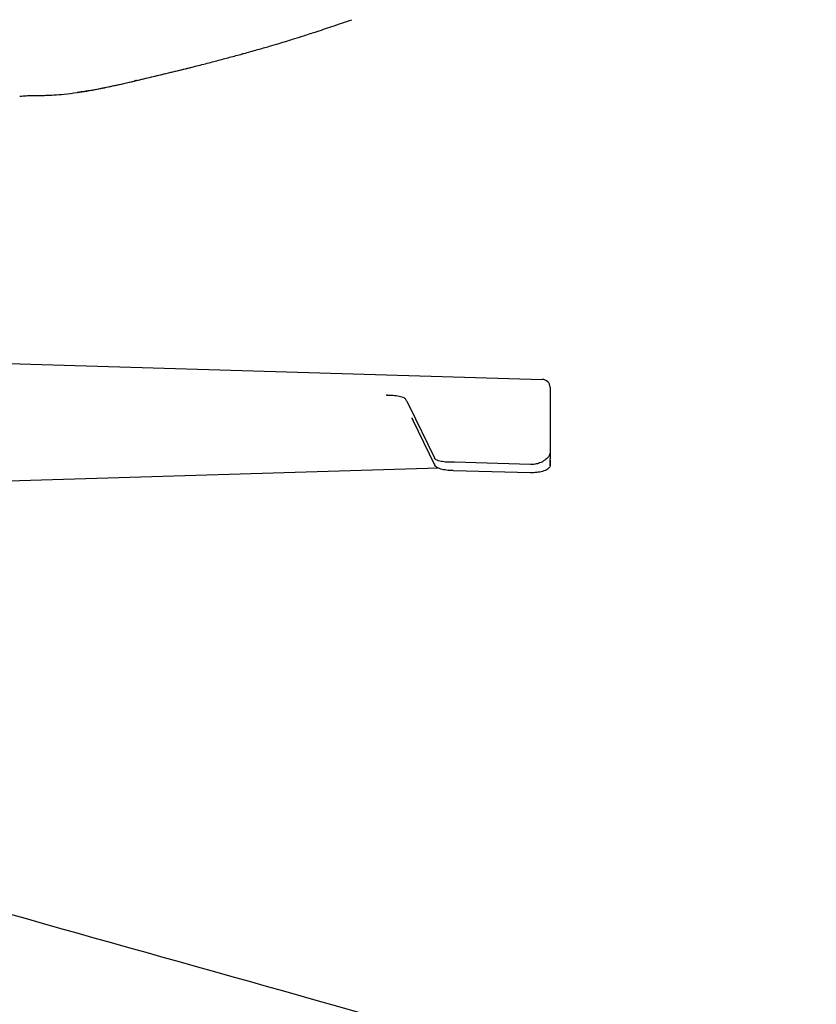
# Model space of a CAD drawing. Units: millimetres. Extents: x 0 to 3272, y 0 to 2287.
# Drawn here: x 746 to 951, y 1393 to 1647 of the extents above; entities that cross this region are included whole.
import ezdxf

# ---------------------------------------------------------------- set-up
doc = ezdxf.new("R2010")
doc.units = ezdxf.units.MM
doc.layers.add('OGGETTO', color=7, linetype='Continuous')

msp = doc.modelspace()

# ---------------------------------------------------------------- linework, layer by layer
at = {"layer": 'OGGETTO'}
for p, q in [((789.531, 1634.931), (790.222, 1635.097)), ((775.862, 1631.652), (789.531, 1634.931)), ((760.558, 1628.6), (760.744, 1628.629)), ((725.572, 1559.178), (880.506, 1554.531)), ((882.522, 1552.505), (882.557, 1534.087)), ((840.514, 1550.602), (840.468, 1550.603)), ((840.515, 1550.425), (840.469, 1550.425)), ((845.574, 1548.926), (845.525, 1549.033)), ((846.252, 1547.608), (845.574, 1548.926)), ((852.687, 1534.375), (846.252, 1547.608)), ((846.78, 1544.603), (847.216, 1543.913)), ((852.779, 1532.477), (847.216, 1543.913)), ((852.703, 1534.342), (852.687, 1534.375)), ((882.53, 1535.575), (882.399, 1535.09)), ((882.564, 1533.729), (882.534, 1532.07)), ((882.535, 1532.106), (882.564, 1533.725)), ((882.564, 1533.725), (882.557, 1534.087)), ((853.759, 1531.638), (732.843, 1528.013)), ((852.826, 1532.395), (852.779, 1532.477)), ((877.502, 1530.427), (857.541, 1531.006)), ((857.888, 1533.17), (857.561, 1533.179)), ((877.487, 1532.602), (857.888, 1533.17)), ((877.487, 1532.602), (877.522, 1532.601)), ((882.441, 1531.864), (882.17, 1531.625))]:
    msp.add_line(p, q, dxfattribs=at)
at = {"layer": 'OGGETTO', "flags": 128}
msp.add_lwpolyline([(857.541, 1531.006), (857.54, 1531.007), (857.54, 1531.03)], dxfattribs=at)
at = {"layer": 'OGGETTO'}
for centre, radius, start, end in [((880.511, 1552.519), 2.012, 359.60267, 90.13572), ((830.476, 1550.44), 9.994, 359.9169, 0.9344), ((830.569, 1550.437), 9.946, 359.93115, 0.95346), ((853.359, 1532.759), 0.645, 180.92744, 205.91624)]:
    msp.add_arc(centre, radius, start, end, dxfattribs=at)
for points, knots in [([(803.486, 1638.587), (804.686, 1638.915), (806.905, 1639.524), (809.954, 1640.401), (812.446, 1641.137), (814.428, 1641.736), (816.381, 1642.337), (818.858, 1643.115), (822.251, 1644.21), (826.544, 1645.633), (829.699, 1646.712), (831.431, 1647.303)], [0, 0, 0, 0, 0.12755695, 0.23590096, 0.3245327, 0.39345898, 0.44781988, 0.53741393, 0.65878246, 0.8127198, 1, 1, 1, 1]), ([(789.645, 1634.947), (790.84, 1635.247), (793.262, 1635.855), (796.694, 1636.755), (799.935, 1637.615), (802.066, 1638.188), (803.151, 1638.48)], [0, 0, 0, 0, 0.23792074, 0.48252267, 0.73652865, 1, 1, 1, 1]), ([(803.14, 1638.488), (803.2, 1638.499), (803.325, 1638.522), (803.43, 1638.576), (803.484, 1638.604)], [0, 0, 0, 0, 0.4845519, 1, 1, 1, 1]), ([(775.262, 1631.476), (776.596, 1631.796), (779.279, 1632.439), (782.598, 1633.24), (785.307, 1633.892), (787.56, 1634.433), (788.867, 1634.755), (789.535, 1634.919)], [0, 0, 0, 0, 0.23749717, 0.477269, 0.64360105, 0.81805873, 1, 1, 1, 1]), ([(760.669, 1628.545), (761.018, 1628.599), (761.683, 1628.701), (762.936, 1628.896), (764.408, 1629.15), (766.113, 1629.474), (768.06, 1629.867), (770.249, 1630.327), (772.681, 1630.862), (774.378, 1631.266), (775.262, 1631.476)], [0, 0, 0, 0, 0.148636, 0.2831918, 0.4066789, 0.5225643, 0.6351458, 0.7491858, 0.8693768, 1, 1, 1, 1]), ([(760.744, 1628.629), (761.874, 1628.798), (766.959, 1629.558), (771.966, 1630.736), (775.862, 1631.652)], [0, 0, 0, 0, 0.2220592, 1, 1, 1, 1]), ([(775.862, 1631.652), (775.817, 1631.632), (775.727, 1631.591), (775.461, 1631.515), (775.313, 1631.488), (775.26, 1631.479)], [0, 0, 0, 0, 0.3894402, 0.7802626, 1, 1, 1, 1]), ([(745.732, 1627.572), (746.307, 1627.625), (747.42, 1627.728), (748.746, 1627.77), (749.976, 1627.777), (751.132, 1627.775), (752.634, 1627.793), (754.601, 1627.892), (757.32, 1628.091), (759.437, 1628.377), (760.572, 1628.53)], [0, 0, 0, 0, 0.1053468, 0.2041532, 0.2951679, 0.3953769, 0.5033668, 0.6470151, 0.8108409, 1, 1, 1, 1]), ([(845.525, 1549.033), (845.429, 1549.249), (845.285, 1549.571), (844.642, 1549.904), (844.005, 1550.09), (843.267, 1550.247), (842.117, 1550.405), (841.159, 1550.417), (840.515, 1550.425)], [0, 0, 0, 0, 0.2497647, 0.3731405, 0.4985577, 0.6238714, 0.747243, 1, 1, 1, 1]), ([(857.561, 1533.179), (857.035, 1533.178), (856.218, 1533.178), (854.873, 1533.296), (853.866, 1533.531), (852.933, 1533.895), (852.792, 1534.17), (852.703, 1534.342)], [0, 0, 0, 0, 0.2154971, 0.3346617, 0.5847542, 0.7397216, 1, 1, 1, 1]), ([(882.399, 1535.09), (882.275, 1534.88), (882.009, 1534.426), (881.163, 1533.647), (880.012, 1533.011), (878.721, 1532.637), (877.908, 1532.613), (877.522, 1532.601)], [0, 0, 0, 0, 0.1855605, 0.3990952, 0.6477268, 0.8327487, 1, 1, 1, 1]), ([(857.543, 1531.024), (856.972, 1531.049), (856.108, 1531.086), (855.037, 1531.263), (854.326, 1531.439), (853.7, 1531.645), (853.062, 1531.959), (852.92, 1532.222), (852.826, 1532.396)], [0, 0, 0, 0, 0.2440185, 0.3696773, 0.4947774, 0.620695, 0.7496138, 1, 1, 1, 1]), ([(882.17, 1531.625), (882.064, 1531.513), (881.775, 1531.209), (880.679, 1530.817), (879.14, 1530.503), (878.015, 1530.466), (877.502, 1530.427)], [0, 0, 0, 0, 0.1657138, 0.4498696, 0.7288482, 1, 1, 1, 1]), ([(951.213, 1358.213), (911.361, 1369.394), (824.095, 1393.879), (736.829, 1418.415), (689.414, 1431.746)], [0, 0, 0, 0, 0.4566696, 1, 1, 1, 1])]:
    msp.add_open_spline(points, degree=3, knots=knots, dxfattribs=at)

doc.saveas('drawing.dxf')
